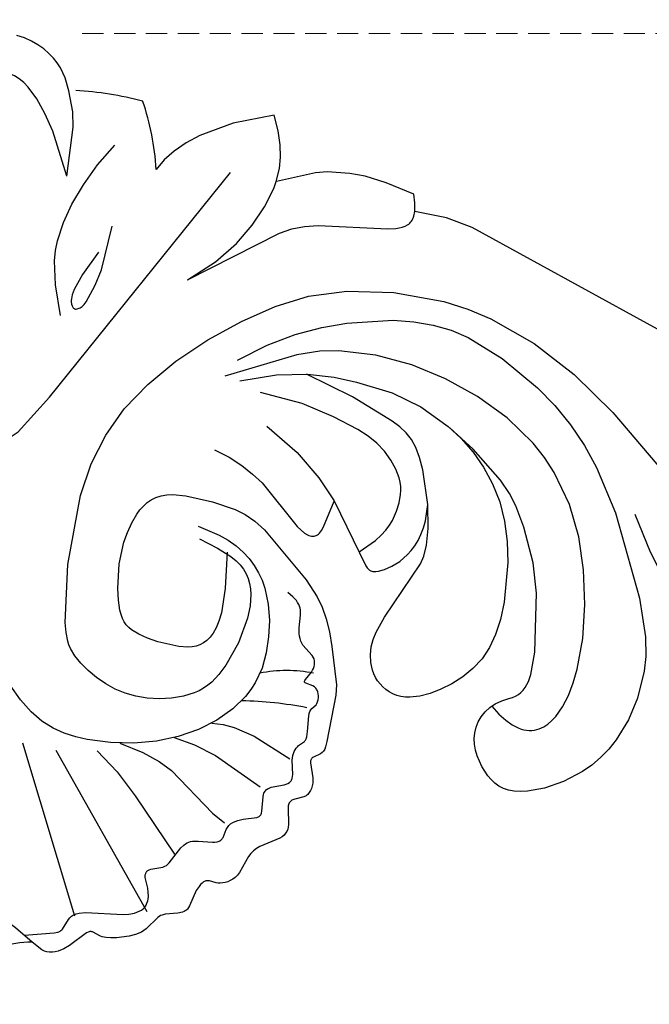
# Model space of a CAD drawing. Units: millimetres. Extents: x 1693 to 6733, y 1056 to 2244.
# Drawn here: x 2585 to 2660, y 1842 to 1959 of the extents above; entities that cross this region are included whole.
import ezdxf

# ---------------------------------------------------------------- set-up
doc = ezdxf.new("R2010")
doc.units = ezdxf.units.MM
doc.linetypes.add('HIDDEN', pattern=[9.525, 6.35, -3.175])
doc.layers.add('A-04.尺寸標註', color=4, linetype='Continuous')
doc.layers.add('H&k Decorate detail1', color=8, linetype='Continuous')
doc.styles.add('新細明體', font='PMingLiU.ttf')
doc.dimstyles.new('4', dxfattribs={"dimtxt": 10, "dimasz": 3, "dimexe": 2, "dimexo": 2, "dimgap": 1.2, "dimtad": 2, "dimdec": 0, "dimtxsty": '新細明體', "dimblk": 'ARCHTICK', "dimcen": 5, "dimclrd": 8, "dimclre": 8, "dimclrt": 4, "dimadec": 0, "dimazin": 0, "dimtfac": 1, "dimtdec": 0, "dimtix": 1, "dimtmove": 2, "dimatfit": 3, "dimldrblk": 'OPEN90', "dimfxl": 1.25, "dimlwd": 9, "dimlwe": 9, "dimarcsym": 0})

# ---------------------------------------------------------------- blocks, each defined once
blk = doc.blocks.new('WC-8215')
for p, q in [((-67.89, 89.52), (-65.63, 90.3)), ((-65.63, 90.3), (-63.61, 90.67)), ((-63.61, 90.67), (-62.75, 90.72)), ((-62.75, 90.72), (-61.99, 90.68)), ((-61.99, 90.68), (-61.31, 90.55)), ((-61.31, 90.55), (-60.71, 90.35)), ((-60.71, 90.35), (-60.17, 90.07)), ((-60.17, 90.07), (-59.69, 89.72)), ((-59.69, 89.72), (-59.25, 89.3)), ((-70.19, 88.32), (-67.89, 89.52)), ((-59.25, 89.3), (-58.85, 88.83)), ((-58.85, 88.83), (-58.12, 87.71)), ((-72.35, 86.66), (-71.3, 87.55)), ((-71.3, 87.55), (-70.19, 88.32)), ((-58.12, 87.71), (-57.56, 86.43)), ((-73.31, 85.66), (-72.35, 86.66)), ((-57.56, 86.43), (-57.37, 85.76)), ((-74.19, 84.55), (-73.31, 85.66)), ((-57.37, 85.76), (-57.25, 85.07)), ((-57.25, 85.07), (-57.22, 84.38)), ((-75.67, 82.12), (-74.19, 84.55)), ((-57.22, 84.38), (-57.28, 83.69)), ((-57.44, 83.02), (-57.7, 82.37)), ((-57.28, 83.69), (-57.44, 83.02)), ((-76.76, 79.53), (-75.67, 82.12)), ((-58.07, 81.76), (-58.53, 81.19)), ((-57.7, 82.37), (-58.07, 81.76)), ((-59.75, 80.23), (-60.51, 79.86)), ((-59.09, 80.68), (-59.75, 80.23)), ((-58.53, 81.19), (-59.09, 80.68)), ((-77.54, 76.31), (-76.76, 79.53)), ((-62.51, 79.1), (-62.81, 78.86)), ((-62.17, 79.3), (-62.51, 79.1)), ((-61.79, 79.46), (-62.17, 79.3)), ((-61.36, 79.57), (-61.79, 79.46)), ((-60.51, 79.86), (-61.36, 79.57)), ((-51.94, 78.98), (-50.7, 79.3)), ((-50.7, 79.3), (-49.54, 79.44)), ((-49.54, 79.44), (-48.99, 79.42)), ((-48.99, 79.42), (-48.46, 79.35)), ((-48.46, 79.35), (-47.97, 79.22)), ((-47.97, 79.22), (-47.5, 79.03)), ((-47.5, 79.03), (-47.06, 78.8)), ((-63.52, 77.92), (-63.7, 77.54)), ((-63.32, 78.26), (-63.52, 77.92)), ((-63.08, 78.58), (-63.32, 78.26)), ((-62.81, 78.86), (-63.08, 78.58)), ((-55.85, 77), (-54.55, 77.81)), ((-54.55, 77.81), (-53.23, 78.47)), ((-53.23, 78.47), (-51.94, 78.98)), ((-47.06, 78.8), (-46.66, 78.52)), ((-46.66, 78.52), (-46.29, 78.2)), ((-46.29, 78.2), (-45.96, 77.84)), ((-45.96, 77.84), (-45.66, 77.46)), ((-63.99, 76.73), (-64.46, 74.02)), ((-63.7, 77.54), (-63.99, 76.73)), ((-57.07, 76.01), (-55.85, 77)), ((-45.66, 77.46), (-45.41, 77.05)), ((-45.41, 77.05), (-45.21, 76.62)), ((-58.16, 74.84), (-57.07, 76.01)), ((-45.21, 76.62), (-45.05, 76.18)), ((-45.05, 76.18), (-44.85, 75.26)), ((-59.06, 73.48), (-58.16, 74.84)), ((-44.8, 74.32), (-44.9, 73.39)), ((-44.85, 75.26), (-44.8, 74.32)), ((-64.46, 74.02), (-64.69, 66.97)), ((-59.79, 71.92), (-59.06, 73.48)), ((-44.9, 73.39), (-45.13, 72.51)), ((-39.93, 71.59), (-40.2, 73.37)), ((-60.36, 70.12), (-59.79, 71.92)), ((-45.13, 72.51), (-45.48, 71.64)), ((-45.48, 71.64), (-46.49, 69.86)), ((-39.53, 70.03), (-39.93, 71.59)), ((-60.8, 68.07), (-60.36, 70.12)), ((-46.49, 69.86), (-50.78, 63.48)), ((-39.02, 68.65), (-39.53, 70.03)), ((-38.44, 67.43), (-39.02, 68.65)), ((-61.24, 63.32), (-60.8, 68.07)), ((-37.13, 65.36), (-38.44, 67.43)), ((-64.69, 66.97), (-64.26, 63.35)), ((-32.12, 59.39), (-37.13, 65.36)), ((-47.37, 63.75), (-48.31, 63.17)), ((-46.5, 64.13), (-47.37, 63.75)), ((-45.76, 64.34), (-46.5, 64.13)), ((-45.46, 64.38), (-45.76, 64.34)), ((-45.2, 64.38), (-45.46, 64.38)), ((-45.08, 64.37), (-45.2, 64.38)), ((-44.97, 64.34), (-45.08, 64.37)), ((-44.87, 64.31), (-44.97, 64.34)), ((-44.77, 64.26), (-44.87, 64.31)), ((-44.68, 64.2), (-44.77, 64.26)), ((-44.6, 64.12), (-44.68, 64.2)), ((-44.43, 63.94), (-44.6, 64.12)), ((-44.27, 63.71), (-44.43, 63.94)), ((-40.47, 55.91), (-44.27, 63.71)), ((-64.26, 63.35), (-63.18, 59.07)), ((-61.18, 60.8), (-61.24, 63.32)), ((-51.19, 62.55), (-51.53, 61.22)), ((-50.78, 63.48), (-51.19, 62.55)), ((-48.31, 63.17), (-49.25, 62.35)), ((-49.7, 61.86), (-50.12, 61.29)), ((-49.25, 62.35), (-49.7, 61.86)), ((-60.86, 58.34), (-61.18, 60.8)), ((-51.53, 61.22), (-51.72, 59.23)), ((-50.51, 60.66), (-50.85, 59.95)), ((-50.12, 61.29), (-50.51, 60.66)), ((-38.06, 60.14), (-38.2, 60.11)), ((-37.92, 60.15), (-38.06, 60.14)), ((-37.77, 60.15), (-37.92, 60.15)), ((-37.62, 60.12), (-37.77, 60.15)), ((-63.18, 59.07), (-62.2, 56.5)), ((-51.72, 59.23), (-51.67, 56.35)), ((-51.15, 59.17), (-51.39, 58.32)), ((-50.85, 59.95), (-51.15, 59.17)), ((-39.2, 59.05), (-40.49, 55.94)), ((-38.95, 59.47), (-39.2, 59.05)), ((-38.7, 59.78), (-38.95, 59.47)), ((-38.58, 59.89), (-38.7, 59.78)), ((-38.46, 59.98), (-38.58, 59.89)), ((-38.33, 60.06), (-38.46, 59.98)), ((-38.2, 60.11), (-38.33, 60.06)), ((-37.46, 60.07), (-37.62, 60.12)), ((-37.29, 59.99), (-37.46, 60.07)), ((-36.92, 59.77), (-37.29, 59.99)), ((-36.51, 59.43), (-36.92, 59.77)), ((-36.05, 58.98), (-36.51, 59.43)), ((-31.84, 53.78), (-36.05, 58.98)), ((-60.27, 56.02), (-60.86, 58.34)), ((-51.39, 58.32), (-51.67, 56.35)), ((-62.2, 56.5), (-61.43, 55.04)), ((-59.42, 53.87), (-60.27, 56.02)), ((-61.43, 55.04), (-60.38, 53.44)), ((-60.38, 53.44), (-57.11, 49.75)), ((-58.35, 51.88), (-59.42, 53.87)), ((-57.09, 50.08), (-58.35, 51.88)), ((-57.11, 49.75), (-54.31, 47.18)), ((-55.66, 48.45), (-57.09, 50.08)), ((-54.12, 47), (-55.66, 48.45)), ((-50.11, 21.29), (-50.13, 21.11)), ((-50.13, 21.11), (-50.13, 20.23)), ((-50.13, 20.23), (-50.02, 19.22)), ((-33.55, 17.69), (-33.94, 16.12)), ((-33.94, 16.12), (-34.07, 14.77)), ((-34.07, 14.77), (-34.01, 13.28)), ((-34.01, 13.28), (-33.76, 11.61)), ((-33.76, 11.61), (-33.28, 9.74)), ((-8.75, 6.82), (-8.3, 5.27)), ((-8.3, 5.27), (-7.72, 4.07)), ((-7.72, 4.07), (-7.33, 3.49)), ((-7.33, 3.49), (-6.88, 2.92)), ((-6.88, 2.92), (-6.34, 2.36)), ((-6.34, 2.36), (-5.73, 1.82)), ((-5.73, 1.82), (-5.04, 1.32)), ((-5.04, 1.32), (-4.27, 0.88)), ((-4.27, 0.88), (-3.43, 0.5)), ((-3.43, 0.5), (-2.53, 0.22))]:
    blk.add_line(p, q)
for points in [[(-40.2, 73.37), (-40.75, 77.95), (-40.67, 79.2), (-39.6, 84.74), (-39.45, 85.38), (-39.35, 85.65), (-39.28, 85.77), (-39.21, 85.88), (-39.12, 85.98), (-39.03, 86.06), (-38.83, 86.2), (-37.98, 86.61), (-37.9, 86.66), (-37.82, 86.72), (-37.76, 86.79), (-37.73, 86.83), (-37.71, 86.87), (-37.67, 86.96), (-37.65, 87.06), (-37.64, 87.17), (-37.64, 87.29), (-37.94, 89.1), (-37.94, 89.42), (-37.92, 89.74), (-37.86, 90.05), (-37.78, 90.34), (-37.66, 90.61), (-37.5, 90.85), (-37.42, 90.96), (-37.32, 91.06), (-37.22, 91.14), (-37.11, 91.22), (-36.86, 91.34), (-35.77, 91.64), (-35.53, 91.72), (-35.42, 91.77), (-35.32, 91.83), (-35.23, 91.91), (-35.16, 91.99), (-35.09, 92.09), (-35.05, 92.19), (-35.01, 92.31), (-34.98, 92.44), (-34.96, 92.73), (-35.02, 94.68), (-34.98, 94.97), (-34.91, 95.24), (-34.81, 95.49), (-34.67, 95.72), (-34.48, 95.93), (-34.25, 96.13), (-33.96, 96.3), (-31.57, 97.3), (-31.17, 97.53), (-30.82, 97.81), (-30.51, 98.13), (-30.23, 98.49), (-29.13, 100.41), (-28.9, 100.73), (-28.63, 101), (-28.35, 101.22), (-28.05, 101.39), (-27.75, 101.52), (-27.44, 101.61), (-27.14, 101.67), (-26.85, 101.69), (-26.58, 101.68), (-26.34, 101.64), (-25.56, 101.42), (-25.39, 101.4), (-25.3, 101.4), (-25.22, 101.4), (-25.13, 101.42), (-25.04, 101.45), (-24.95, 101.49), (-24.86, 101.55), (-24.68, 101.69), (-24.5, 101.87), (-24.32, 102.08), (-23.98, 102.57), (-23.18, 104.4), (-23.06, 104.61), (-22.92, 104.8), (-22.83, 104.88), (-22.74, 104.95), (-22.65, 105.02), (-22.54, 105.07), (-22.31, 105.17), (-21.79, 105.28), (-20.27, 105.42), (-19.88, 105.51), (-19.7, 105.58), (-19.53, 105.67), (-19.36, 105.79), (-17.98, 107.15), (-17.71, 107.36), (-17.41, 107.54), (-16.72, 107.84), (-15.95, 108.05), (-14.42, 108.25), (-13.76, 108.25), (-13.2, 108.21), (-12.73, 108.11), (-12.53, 108.04), (-11.58, 107.52), (-11.5, 107.5), (-11.42, 107.49), (-11.34, 107.48), (-11.25, 107.49), (-11.16, 107.51), (-11.06, 107.54), (-10.84, 107.65), (-8.81, 109.14), (-8.13, 109.54), (-7.44, 109.83), (-7.1, 109.92), (-6.76, 109.97), (-6.43, 109.97), (-6.12, 109.92), (-5.81, 109.83), (-5.52, 109.68), (-4.34, 108.74)], [(-111.45, 36.95), (-109.46, 38.2), (-107.5, 39.2), (-105.59, 39.97), (-103.72, 40.54), (-100.12, 41.17), (-96.76, 41.29), (-93.62, 41.06), (-90.65, 40.52), (-87.77, 39.66), (-84.88, 38.5), (-57, 23.18), (-53.92, 22.05), (-50.11, 21.29)], [(-50.02, 19.22), (-46.69, 17.84), (-44.2, 17.06), (-42.33, 16.71), (-39.64, 16.54), (-38.25, 16.64), (-33.56, 17.69)], [(-33.28, 9.74), (-28.41, 10.72), (-24.42, 12.18), (-22.76, 13.06), (-21.33, 14.04), (-20.13, 15.1), (-19.16, 16.24)]]:
    blk.add_lwpolyline(points)
for centre, radius, start, end in [((-4.24, 118.81), 10.07, 269.4508, 291.6898), ((10.15, 17.73), 29.35, 182.9184, 199.2646), ((-6.68, 50.48), 43.8, 255.626, 266.2361)]:
    blk.add_arc(centre, radius, start, end)
at = {"layer": 'H&k Decorate detail1'}
for p, q in [((-77.76, 74.54), (-77.54, 76.31)), ((-77.72, 72.21), (-77.76, 74.54)), ((-24.83, 72.92), (-24.41, 73.15)), ((-24.41, 73.15), (-23.96, 73.31)), ((-23.96, 73.31), (-23.48, 73.41)), ((-23.48, 73.41), (-22.98, 73.44)), ((-22.98, 73.44), (-21.88, 73.37)), ((-21.88, 73.37), (-19.38, 72.8)), ((-76.98, 67.59), (-77.72, 72.21)), ((-26.01, 71.75), (-25.63, 72.23)), ((-25.63, 72.23), (-25.24, 72.62)), ((-25.24, 72.62), (-24.83, 72.92)), ((-19.38, 72.8), (-18.16, 72.37)), ((-18.16, 72.37), (-17.09, 71.88)), ((-26.69, 70.34), (-26.36, 71.13)), ((-26.36, 71.13), (-26.01, 71.75)), ((-17.09, 71.88), (-16.24, 71.36)), ((-16.24, 71.36), (-15.89, 71.07)), ((-15.89, 71.07), (-15.6, 70.75)), ((-15.6, 70.75), (-15.35, 70.4)), ((-26.98, 69.32), (-26.69, 70.34)), ((-15.35, 70.4), (-15.15, 70)), ((-15.15, 70), (-14.98, 69.54)), ((-27.44, 66.41), (-26.98, 69.32)), ((-14.98, 69.54), (-14.85, 69.02)), ((-14.85, 69.02), (-14.67, 67.8)), ((-74.12, 57.34), (-76.98, 67.59)), ((-14.67, 67.8), (-14.6, 66.4)), ((-27.68, 62.05), (-27.44, 66.41)), ((-14.6, 66.4), (-14.77, 63.46)), ((-14.77, 63.46), (-15.32, 60.86)), ((-15.32, 60.86), (-15.74, 59.69)), ((-30.99, 58.37), (-32.12, 59.39)), ((-15.74, 59.69), (-16.26, 58.57)), ((-29.84, 57.57), (-30.99, 58.37)), ((-16.26, 58.57), (-16.88, 57.5)), ((-71.85, 51.94), (-74.12, 57.34)), ((-28.64, 56.95), (-29.84, 57.57)), ((-25.92, 56.02), (-28.64, 56.95)), ((-17.24, 57), (-17.65, 56.54)), ((-16.88, 57.5), (-17.24, 57)), ((-38.65, 53.15), (-40.47, 55.91)), ((-22.74, 55.3), (-25.92, 56.02)), ((-19.15, 55.5), (-19.76, 55.3)), ((-18.59, 55.78), (-19.15, 55.5)), ((-18.09, 56.13), (-18.59, 55.78)), ((-17.65, 56.54), (-18.09, 56.13)), ((-21.17, 55.16), (-22.74, 55.3)), ((-20.44, 55.19), (-21.17, 55.16)), ((-19.76, 55.3), (-20.44, 55.19)), ((-36.05, 50.13), (-38.65, 53.15)), ((-30.72, 52.71), (-31.84, 53.78)), ((-70.42, 49.31), (-71.85, 51.94)), ((-29.42, 51.67), (-30.72, 52.71)), ((-27.9, 50.69), (-29.42, 51.67)), ((-26.16, 49.82), (-27.9, 50.69)), ((-32.43, 46.98), (-36.05, 50.13)), ((-68.76, 46.82), (-70.42, 49.31)), ((-66.86, 44.5), (-68.76, 46.82)), ((-50.84, 44.65), (-54.12, 47)), ((-64.8, 42.38), (-66.86, 44.5)), ((-47.4, 42.99), (-50.84, 44.65)), ((-43.16, 41.7), (-47.4, 42.99)), ((-60.55, 38.86), (-64.8, 42.38)), ((-40.47, 41.12), (-43.16, 41.7)), ((-29.18, 41.57), (-33.57, 40.84)), ((-37.3, 40.77), (-40.47, 41.12)), ((-33.57, 40.84), (-37.3, 40.77)), ((-28.92, 39.08), (-32.44, 37.28)), ((-56.5, 36.37), (-60.55, 38.86)), ((-32.44, 37.28), (-35.79, 36.01)), ((-54.46, 35.5), (-56.5, 36.37)), ((-52.31, 34.87), (-54.46, 35.5)), ((-35.79, 36.01), (-38.98, 35.15)), ((-50, 34.47), (-52.31, 34.87)), ((-47.51, 34.3), (-50, 34.47)), ((-42, 34.63), (-47.51, 34.3)), ((-38.98, 35.15), (-42, 34.63)), ((-22.91, 29.47), (-33.93, 23.88)), ((-22.91, 29.47), (-26.26, 27.31)), ((-26.26, 27.31), (-28.79, 25.12)), ((-28.79, 25.12), (-30.68, 22.9)), ((-33.93, 23.88), (-35.41, 23.35)), ((-49.72, 22.44), (-49.81, 22.31)), ((-49.62, 22.56), (-49.72, 22.44)), ((-49.51, 22.68), (-49.62, 22.56)), ((-49.39, 22.78), (-49.51, 22.68)), ((-49.26, 22.87), (-49.39, 22.78)), ((-48.96, 23.03), (-49.26, 22.87)), ((-48.62, 23.16), (-48.96, 23.03)), ((-48.24, 23.25), (-48.62, 23.16)), ((-47.83, 23.32), (-48.24, 23.25)), ((-46.88, 23.37), (-47.83, 23.32)), ((-38.55, 22.96), (-46.88, 23.37)), ((-36.93, 23.07), (-38.55, 22.96)), ((-35.41, 23.35), (-36.93, 23.07)), ((-30.68, 22.9), (-32.13, 20.71)), ((-50, 21.85), (-50.11, 21.29)), ((-49.88, 22.17), (-50, 21.85)), ((-49.81, 22.31), (-49.88, 22.17)), ((-32.13, 20.71), (-33.26, 18.51)), ((-33.26, 18.51), (-33.55, 17.69)), ((-8.5, 17.04), (-9.27, 11.17)), ((-9.27, 11.17), (-9.2, 9.33)), ((-9.2, 9.33), (-8.75, 6.82))]:
    blk.add_line(p, q, dxfattribs=at)
for points in [[(-4.34, 108.74), (-2.34, 107.05), (-1.51, 106.41), (-1.28, 106.28), (-1.04, 106.18), (-0.79, 106.11), (-0.52, 106.09)], [(-3.43, 107.92), (-6.99, 107.65), (-7.4, 107.55), (-7.55, 107.5), (-7.68, 107.44), (-7.79, 107.37), (-7.88, 107.29), (-7.96, 107.21), (-8.68, 106.04), (-8.86, 105.83), (-9.07, 105.64), (-9.19, 105.56), (-9.32, 105.49), (-9.62, 105.37), (-9.96, 105.28), (-10.74, 105.21), (-15.22, 105.44), (-15.91, 105.39), (-16.57, 105.27), (-16.87, 105.18), (-17.16, 105.06), (-17.42, 104.92), (-17.64, 104.75), (-17.82, 104.55), (-17.97, 104.32), (-18.08, 104.07), (-18.17, 103.82), (-18.22, 103.55), (-18.25, 103.28), (-18.24, 102.77), (-18.17, 102.31), (-17.89, 101.19), (-17.87, 101.02), (-17.87, 100.85), (-17.88, 100.69), (-17.93, 100.53), (-17.95, 100.46), (-17.99, 100.39), (-18.03, 100.33), (-18.08, 100.27), (-18.14, 100.21), (-18.2, 100.16), (-18.28, 100.12), (-18.36, 100.08), (-18.54, 100.02), (-19.97, 99.76), (-20.2, 99.67), (-20.4, 99.56), (-20.58, 99.41), (-20.74, 99.25), (-22.14, 97.45), (-22.5, 97.13), (-22.69, 96.99), (-22.89, 96.88), (-23.09, 96.79), (-23.29, 96.72), (-23.51, 96.68), (-23.73, 96.65), (-24.21, 96.65), (-25.93, 96.78), (-26.21, 96.77), (-26.48, 96.74), (-26.6, 96.71), (-26.71, 96.67), (-26.81, 96.62), (-26.9, 96.55), (-26.98, 96.48), (-27.06, 96.4), (-27.12, 96.31), (-27.18, 96.21), (-27.56, 95.25), (-27.7, 95.01), (-27.78, 94.9), (-27.87, 94.79), (-27.97, 94.69), (-28.08, 94.6), (-28.34, 94.44), (-28.63, 94.3), (-28.94, 94.19), (-29.6, 94.03), (-31.23, 93.83), (-31.32, 93.81), (-31.41, 93.77), (-31.49, 93.73), (-31.56, 93.67), (-31.63, 93.61), (-31.68, 93.53), (-31.73, 93.44), (-31.77, 93.33), (-31.83, 93.07), (-31.96, 91.37), (-32.02, 91.06), (-32.07, 90.92), (-32.13, 90.79), (-32.2, 90.68), (-32.28, 90.58), (-32.37, 90.49), (-32.47, 90.42), (-32.57, 90.35), (-32.69, 90.3), (-32.93, 90.21), (-34.51, 89.93), (-34.73, 89.86), (-34.93, 89.77), (-35.11, 89.65), (-35.18, 89.59), (-35.25, 89.52), (-35.32, 89.44), (-35.37, 89.35), (-35.42, 89.26), (-35.45, 89.16), (-35.5, 88.93), (-35.51, 88.68), (-35.45, 86.95), (-35.48, 86.67), (-35.53, 86.4), (-35.61, 86.15), (-35.7, 85.93), (-35.81, 85.72), (-35.94, 85.53), (-36.07, 85.37), (-36.21, 85.23), (-36.91, 84.73), (-36.97, 84.66), (-37.03, 84.59), (-37.08, 84.5), (-37.13, 84.4), (-37.21, 84.17), (-37.3, 83.53), (-37.43, 81.66), (-37.49, 81.37), (-37.57, 81.13), (-37.68, 80.95), (-37.8, 80.8), (-38.3, 80.33), (-38.35, 80.26), (-38.4, 80.17), (-38.48, 79.98), (-38.54, 79.76), (-38.58, 79.52), (-38.58, 79.26), (-38.56, 79.01), (-38.5, 78.77), (-38.46, 78.65), (-38.41, 78.55), (-38.35, 78.45), (-38.28, 78.35), (-38.2, 78.27), (-38.11, 78.2), (-37.92, 78.08), (-37.07, 77.75), (-37.01, 77.72), (-36.99, 77.7), (-36.97, 77.68), (-36.95, 77.66), (-36.94, 77.64), (-36.93, 77.63), (-36.93, 77.62), (-36.92, 77.59), (-36.92, 77.57), (-36.92, 77.54), (-36.93, 77.52), (-36.94, 77.49), (-36.97, 77.43), (-37.05, 77.3), (-37.77, 76.43), (-37.89, 76.21), (-37.99, 75.99), (-38.06, 75.76), (-38.11, 75.53), (-38.13, 75.29), (-38.11, 75.06), (-38.06, 74.84), (-37.97, 74.62), (-37.84, 74.42), (-36.74, 73.2), (-36.59, 72.96), (-36.47, 72.7), (-36.39, 72.42), (-36.33, 72.12), (-36.29, 71.8), (-36.3, 71.12), (-36.46, 69.59), (-36.46, 69.18), (-36.43, 68.97), (-36.39, 68.75), (-36.32, 68.54), (-36.23, 68.31), (-36.1, 68.09), (-35.95, 67.86), (-35.52, 67.4), (-34.92, 66.91)], [(-7.19, 85.76), (-18.06, 105.08)], [(-3.18, 84.88), (-9.41, 105.59)], [(-12.12, 85.86), (-14.52, 88.36), (-16.65, 91.22), (-21.39, 98.22)], [(-14.83, 84.94), (-17.58, 86.03), (-19.54, 87.11), (-21, 88.22), (-25.91, 93.33), (-27.34, 94.48)], [(-21.35, 84.27), (-23.77, 85.13), (-26.26, 86.41), (-31.62, 90.14)], [(-25.82, 82.52), (-27.19, 82.71), (-28.49, 83.06), (-30.9, 84.09), (-35.17, 86.81)], [(-24.22, 58.97), (-26.73, 60.01), (-27.79, 60.63), (-28.74, 61.31), (-29.58, 62.05), (-30.3, 62.83), (-30.92, 63.66), (-31.43, 64.53), (-31.85, 65.43), (-32.18, 66.36), (-32.59, 68.28), (-32.72, 70.24), (-32.63, 72.2), (-32.35, 74.1), (-31.84, 75.94), (-31.04, 77.69), (-30.51, 78.52), (-29.88, 79.33), (-28.34, 80.84), (-26.44, 82.17), (-24.25, 83.29), (-21.82, 84.14), (-19.22, 84.7), (-16.5, 84.94), (-13.71, 84.87), (-10.93, 84.49), (-9.55, 84.18), (-8.19, 83.73), (-6.85, 83.12), (-5.52, 82.28), (-4.23, 81.18), (-2.96, 79.76), (-1.72, 77.97)], [(-113.48, 71.82), (-111.81, 76.45), (-110.97, 78.16), (-110.13, 79.53), (-109.29, 80.6), (-108.46, 81.42), (-107.65, 82.03), (-106.85, 82.49), (-106.08, 82.83), (-105.32, 83.07), (-104.58, 83.22), (-103.84, 83.28), (-103.1, 83.27), (-102.36, 83.19), (-100.84, 82.86), (-97.63, 81.75), (-94.46, 80.3), (-91.62, 78.71), (-88.97, 76.71), (-86.3, 73.97), (-83.38, 70.38), (-80.07, 65.52), (-78.3, 62.06), (-76.46, 57.57)], [(-59.34, 80.5), (-60.19, 81.44), (-60.99, 82.18), (-61.76, 82.73), (-62.48, 83.11), (-62.83, 83.24), (-63.16, 83.33), (-63.49, 83.39), (-63.81, 83.41), (-64.12, 83.4), (-64.42, 83.36), (-64.71, 83.3), (-64.99, 83.21), (-65.54, 82.97), (-66.05, 82.64), (-66.53, 82.23), (-66.98, 81.75), (-67.8, 80.6), (-68.5, 79.24), (-69.08, 77.72), (-69.56, 76.07), (-70.21, 72.39), (-70.46, 68.33), (-70.31, 64.18), (-69.75, 60.21), (-68.62, 56.35), (-66.79, 52.53), (-65.62, 50.71), (-64.29, 49), (-61.17, 45.97), (-57.63, 43.43), (-53.81, 41.31), (-49.75, 39.63), (-45.45, 38.46), (-41.03, 37.95), (-38.75, 38), (-36.01, 38.42), (-27.4, 40.98)], [(-24.37, 60.47), (-26.53, 61.58), (-28.12, 62.59), (-28.73, 63.09), (-29.23, 63.59), (-29.63, 64.1), (-29.95, 64.64), (-30.19, 65.22), (-30.36, 65.82), (-30.46, 66.46), (-30.51, 67.12), (-30.41, 68.5), (-30.11, 69.96), (-29.01, 72.93), (-27.51, 75.61), (-26.69, 76.71), (-25.82, 77.62), (-25.35, 78), (-24.85, 78.35), (-24.31, 78.65), (-23.72, 78.91), (-22.43, 79.3), (-21.02, 79.53), (-19.56, 79.61), (-18.12, 79.54), (-16.76, 79.32), (-15.49, 78.96), (-14.29, 78.46), (-13.14, 77.83), (-12.04, 77.08), (-11.03, 76.24), (-10.15, 75.36), (-9.44, 74.47), (-8.93, 73.61), (-8.75, 73.17), (-8.6, 72.7), (-8.41, 71.69), (-8.31, 70.48), (-8.61, 63.53), (-10.12, 55.27), (-11.42, 51.5), (-13.15, 48.07), (-15.37, 44.91), (-18.17, 41.97), (-21.54, 39.18), (-25.35, 36.64), (-29.37, 34.43), (-33.41, 32.66), (-37.42, 31.42), (-41.99, 30.83), (-47.61, 30.99), (-53.61, 32.06), (-56.48, 32.98), (-59.23, 34.13), (-64.38, 37.08), (-69.17, 40.78), (-73.81, 45.33), (-88.7, 62.82)], [(-43.48, 62.03), (-45.41, 60.68), (-46.11, 60.04), (-46.67, 59.43), (-47.11, 58.83), (-47.45, 58.26), (-47.92, 57.17), (-48.24, 56.16), (-48.42, 55.17), (-48.44, 54.69), (-48.43, 54.19), (-48.36, 53.7), (-48.24, 53.18), (-47.85, 52.12), (-47.26, 51.04), (-46.5, 49.99), (-45.58, 49.02), (-44.52, 48.16), (-43.31, 47.39), (-40.39, 45.88), (-36.63, 44.27), (-31.64, 42.93)], [(-51.67, 56.35), (-51.07, 52.21), (-50.69, 50.72), (-50.24, 49.53), (-49.71, 48.56), (-49.07, 47.76), (-48.31, 47.05), (-47.42, 46.37), (-42.65, 43.46), (-37.15, 40.76)], [(-0.52, 48.54), (-0.9, 48.51), (-1.26, 48.43), (-1.62, 48.31), (-1.97, 48.13), (-2.66, 47.65), (-6.42, 43.52), (-28.08, 16.62)], [(-7.74, 33.74), (-7.12, 30.06), (-7.02, 27.17), (-7.14, 25.94), (-7.37, 24.79), (-8.08, 22.61), (-9.11, 20.38), (-10.47, 18.07), (-12.16, 15.71), (-14.23, 13.32)], [(-12.27, 26.13), (-10.35, 28.82), (-9.37, 30.61), (-9.14, 31.24), (-9.04, 31.72), (-9.02, 31.92), (-9.03, 32.09), (-9.07, 32.37), (-9.13, 32.58), (-9.17, 32.67), (-9.21, 32.74), (-9.25, 32.8), (-9.3, 32.85), (-9.35, 32.89), (-9.4, 32.92), (-9.45, 32.94), (-9.51, 32.96), (-9.57, 32.96), (-9.62, 32.96), (-9.74, 32.94), (-9.86, 32.91), (-10.1, 32.8), (-10.21, 32.73), (-10.33, 32.65), (-10.57, 32.42), (-10.8, 32.11), (-11.87, 30.09), (-12.64, 28.27), (-13.92, 23.02)], [(-8.5, 17.04), (-6.8, 11.66), (-5.88, 9.53), (-4.9, 7.77), (-3.87, 6.39), (-3.34, 5.84), (-2.8, 5.4), (-2.24, 5.05), (-1.68, 4.8), (-1.1, 4.65), (-0.52, 4.6)]]:
    blk.add_lwpolyline(points, dxfattribs=at)
for centre, radius, start, end in [((-28.7, 123.85), 43.99, 258.8461, 269.0933), ((-34.82, 92.7), 16.46, 258.8963, 281.3256)]:
    blk.add_arc(centre, radius, start, end, dxfattribs=at)
blk = doc.blocks.new('_ArchTick')
at = {"color": 0, "linetype": 'ByBlock', "const_width": 0.15}
blk.add_lwpolyline([(-0.5, -0.5), (0.5, 0.5)], dxfattribs=at)
blk = doc.blocks.new('*D36')
at = {"layer": 'A-04.尺寸標註', "color": 8, "linetype": 'HIDDEN', "lineweight": 9, "ltscale": 0.4, "transparency": 16777216}
for p, q in [((2763.28, 1903.83), (2763.28, 1382.71)), ((2222.77, 1585.42), (2222.77, 1382.71))]:
    blk.add_line(p, q, dxfattribs=at)
at = {"layer": 'A-04.尺寸標註', "color": 8, "lineweight": 9, "ltscale": 0.4, "transparency": 16777216}
blk.add_line((2222.77, 1384.71), (2763.28, 1384.71), dxfattribs=at)
at = {"layer": 'DEFPOINTS', "color": 0, "ltscale": 0.4, "transparency": 16777216}
for p in [(2763.28, 1905.83), (2222.77, 1587.42), (2763.28, 1384.71)]:
    blk.add_point(p, dxfattribs=at)
at = {"layer": 'A-04.尺寸標註', "color": 8, "lineweight": 9, "ltscale": 0.4, "transparency": 16777216, "xscale": 3, "yscale": 3, "zscale": 3, "rotation": 180}
blk.add_blockref('_ArchTick', (2222.77, 1384.71), dxfattribs=at)
at = {"layer": 'A-04.尺寸標註', "color": 8, "lineweight": 9, "ltscale": 0.4, "transparency": 16777216, "xscale": 3, "yscale": 3, "zscale": 3}
blk.add_blockref('_ArchTick', (2763.28, 1384.71), dxfattribs=at)
at = {"layer": 'A-04.尺寸標註', "color": 4, "ltscale": 0.4, "transparency": 16777216, "insert": (2493.03, 1377.85), "char_height": 10, "attachment_point": 5, "style": '新細明體'}
blk.add_mtext('541', dxfattribs=at)
blk = doc.blocks.new('_Open90')
at = {"color": 0, "linetype": 'ByBlock', "lineweight": -2}
for p, q in [((-0.5, 0.5), (0, 0)), ((0, 0), (-1, 0)), ((0, 0), (-0.5, -0.5))]:
    blk.add_line(p, q, dxfattribs=at)
blk = doc.blocks.new('*D37')
at = {"layer": 'A-04.尺寸標註', "color": 8, "linetype": 'HIDDEN', "lineweight": 9, "ltscale": 0.4, "transparency": 16777216}
for p, q in [((2592.08, 1957.81), (2798.81, 1957.81)), ((2275.61, 1417.29), (2798.81, 1417.29))]:
    blk.add_line(p, q, dxfattribs=at)
at = {"layer": 'A-04.尺寸標註', "color": 8, "lineweight": 9, "ltscale": 0.4, "transparency": 16777216}
blk.add_line((2796.81, 1417.29), (2796.81, 1957.81), dxfattribs=at)
at = {"layer": 'DEFPOINTS', "color": 0, "ltscale": 0.4, "transparency": 16777216}
for p in [(2590.08, 1957.81), (2796.81, 1957.81), (2273.61, 1417.29)]:
    blk.add_point(p, dxfattribs=at)
at = {"layer": 'A-04.尺寸標註', "color": 8, "lineweight": 9, "ltscale": 0.4, "transparency": 16777216, "xscale": 3, "yscale": 3, "zscale": 3}
for p, rotation in [((2796.81, 1957.81), 90), ((2796.81, 1417.29), 270)]:
    blk.add_blockref('_ArchTick', p, dxfattribs=dict(at, rotation=rotation))
at = {"layer": 'A-04.尺寸標註', "color": 4, "ltscale": 0.4, "transparency": 16777216, "insert": (2803.67, 1687.55), "char_height": 10, "attachment_point": 5, "rotation": 90, "style": '新細明體'}
blk.add_mtext('541', dxfattribs=at)

msp = doc.modelspace()

# ---------------------------------------------------------------- block references
at = {"rotation": 180}
msp.add_blockref('WC-8215', (2581.74, 1957.78), dxfattribs=at)

# ---------------------------------------------------------------- dimensions: what is measured, and where the dimension line sits
at = {"layer": 'A-04.尺寸標註', "color": 8, "ltscale": 0.4}
dim = msp.add_linear_dim(base=(2796.81, 1957.81), p1=(2273.61, 1417.29), p2=(2590.08, 1957.81), angle=90, dimstyle='4', dxfattribs=at)
dim.commit()
dim.dimension.update_dxf_attribs({"geometry": '*D37', "text_midpoint": (2803.67, 1687.55)})
dim = msp.add_linear_dim(base=(2763.28, 1384.71), p1=(2222.77, 1587.42), p2=(2763.28, 1905.83), dimstyle='4', dxfattribs=at)
dim.commit()
dim.dimension.update_dxf_attribs({"geometry": '*D36', "text_midpoint": (2493.03, 1377.85)})

doc.saveas('drawing.dxf')
